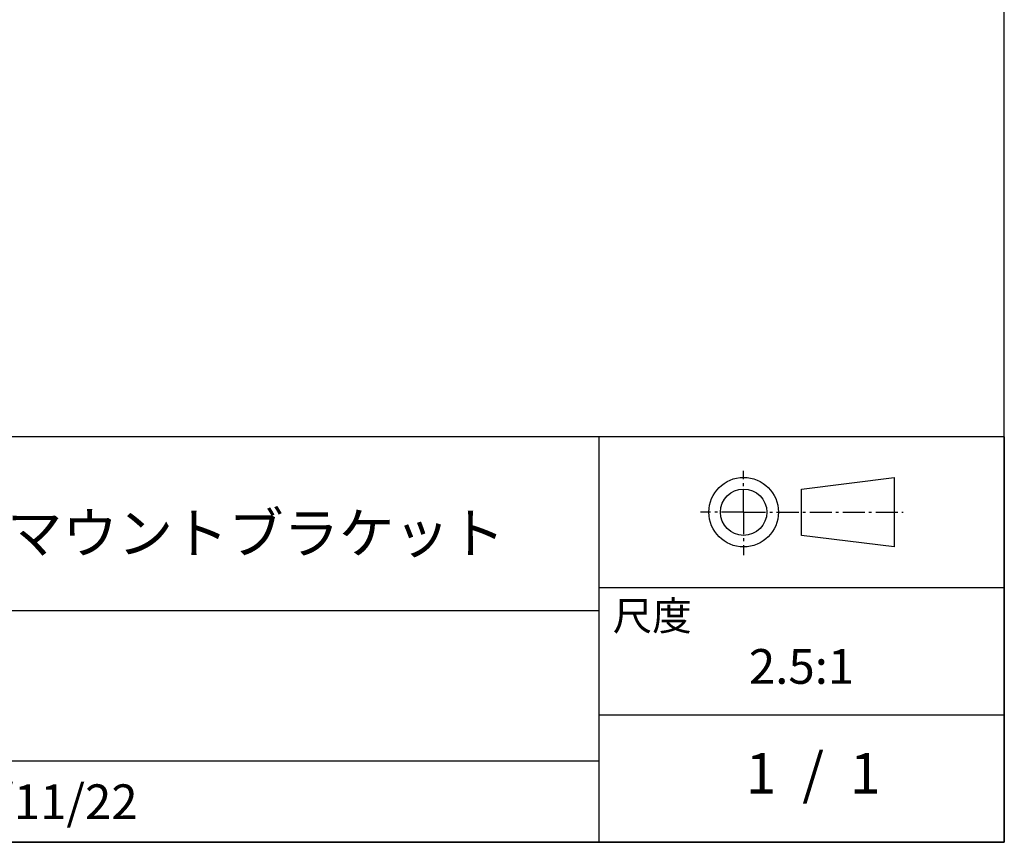
# Model space of a CAD drawing. Units: millimetres. Extents: x 0 to 161, y 0 to 112.
# Drawn here: x 127 to 161, y 0 to 28 of the extents above; entities that cross this region are included whole.
import ezdxf
from ezdxf.enums import TextEntityAlignment as Align

# ---------------------------------------------------------------- set-up
doc = ezdxf.new("R2010")
doc.units = ezdxf.units.MM
doc.header["$LTSCALE"] = 0.4
doc.linetypes.add('gen7a', pattern=[6.875, 4.75, -0.875, 0.375, -0.875])
doc.layers.add('7A', color=4, linetype='gen7a')
doc.layers.add('RAHM2', color=1, linetype='Continuous')
doc.styles.get("Standard").update_dxf_attribs({"font": 'ISOCP.SHX', "bigfont": 'EXTFONT.SHX'})

# ---------------------------------------------------------------- blocks, each defined once
blk = doc.blocks.new('TK-A3')
blk.add_lwpolyline([(0, 0), (403, 0), (403, 280), (0, 280)], close=True)
blk = doc.blocks.new('TK-仕様書NEW')
for p, q in [((0, 35), (-193, 35)), ((-35, 35), (-35, 0)), ((0, 35), (0, 0)), ((-17.5, 30.5), (-9.5, 31.5)), ((-9.5, 31.5), (-9.5, 25.5)), ((-17.5, 26.5), (-17.5, 30.5)), ((-9.5, 25.5), (-17.5, 26.5)), ((-35, 22), (0, 22)), ((-193, 20), (-35, 20)), ((-35, 11), (0, 11)), ((-35, 7), (-118, 7)), ((0, 0), (-193, 0))]:
    blk.add_line(p, q)
for radius in [3, 2]:
    blk.add_circle((-22.5, 28.5), radius)
at = {"layer": '7A'}
for q in [(-22.5, 32.075), (-26.223, 28.5), (-22.5, 24.79), (-8.719, 28.5)]:
    blk.add_line((-22.5, 28.5), q, dxfattribs=at)
for tag, p in [('品名', (-106.156, 24.947)), ('型番', (-106.139, 11.538))]:
    blk.add_attdef(tag, p, '', height=3.5)
for tag, height, p in [('GEN-TITLE-SCA', 3, (-17.5, 14.793)), ('承認', 3.5, (-180.72, 7.729)), ('検図', 3.5, (-155.5, 7.729)), ('製図', 3.5, (-130.5, 7.729)), ('ページNO.', 3.5, (-21, 5.5)), ('総ページ数', 3.5, (-12, 5.5))]:
    blk.add_attdef(tag, text='', height=height).set_placement(p, align=Align.MIDDLE)
blk.add_attdef('GEN-TITLE-DAT', text='', height=3).set_placement((-85.5, 3.5), align=Align.MIDDLE_CENTER)
at = {"layer": 'RAHM2', "insert": (-33.8, 20.801), "char_height": 2.5, "width": 20, "attachment_point": 1}
blk.add_mtext('尺度', dxfattribs=at)
at = {"layer": 'RAHM2', "color": 0, "insert": (-16.5, 5.5), "char_height": 3.5, "width": 4.46992, "attachment_point": 5}
blk.add_mtext('/', dxfattribs=at)

msp = doc.modelspace()

# ---------------------------------------------------------------- block references
at = {"lineweight": 0, "xscale": 0.4, "yscale": 0.4, "zscale": 0.4}
msp.add_blockref('TK-A3', (0, 0), dxfattribs=at)
msp.add_blockref('TK-仕様書NEW', (161.2, 0), dxfattribs=at).add_auto_attribs({'GEN-TITLE-DAT': '2018/11/22', '品名': 'WPMB型 マウントブラケット', 'GEN-TITLE-SCA': '2.5:1', 'ページNO.': '1', '総ページ数': '1'})

doc.saveas('drawing.dxf')
